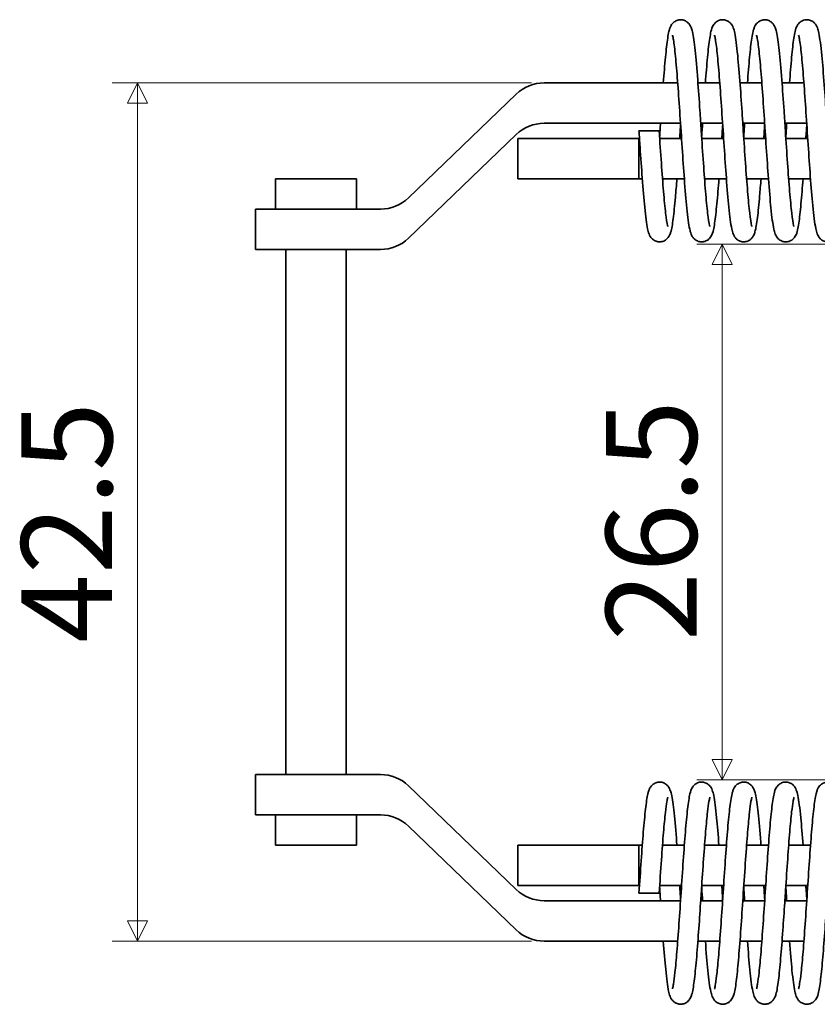
# Model space of a CAD drawing. Units: millimetres. Extents: x 0 to 390, y 0 to 244.
# Drawn here: x 156 to 195, y 73 to 122 of the extents above; entities that cross this region are included whole.
import ezdxf

# ---------------------------------------------------------------- set-up
doc = ezdxf.new("R2010")
doc.units = ezdxf.units.MM
doc.layers.get('0').update_dxf_attribs({"color": 3, "true_color": 0x00ff00})
doc.layers.add('MGJS 치수(ISO)', color=7, linetype='Continuous', lineweight=18)
doc.layers.add('외형선(ISO)', color=7, linetype='Continuous', lineweight=35)
doc.styles.add('MGJS 텍스트', font='NanumGothic.ttf')
doc.dimstyles.new('MGJS', dxfattribs={"dimtxt": 4.5, "dimasz": 1, "dimexe": 1.25, "dimexo": 0.625, "dimtad": 1, "dimtoh": 1, "dimdec": 1, "dimrnd": 1e-08, "dimdsep": 46, "dimtxsty": 'MGJS 텍스트', "dimblk": 'Filled-1', "dimcen": 0.09, "dimclrd": 250, "dimclre": 250, "dimclrt": 256, "dimadec": 0, "dimazin": 1, "dimtfac": 0.7, "dimtdec": 1, "dimtmove": 0, "dimatfit": 3, "dimfxl": 1, "dimtolj": 1, "dimlwd": -1, "dimlwe": -1, "dimarcsym": 0})

# ---------------------------------------------------------------- blocks, each defined once
blk = doc.blocks.new('Filled-1')
at = {"color": 0}
for p, q in [((0, 0), (-1, 0.5)), ((-1, 0.5), (-1, -0.5)), ((-1, 0), (0, 0)), ((-1, -0.5), (0, 0))]:
    blk.add_line(p, q, dxfattribs=at)
at = {"color": 0, "flags": 128}
blk.add_lwpolyline([(-1, -0.5), (0, 0), (-1, 0.5), (-1, -0.5)], dxfattribs=at)
at = {"color": 0}
blk.add_solid([(-1, -0.5), (0, 0), (-1, 0.5), (-1, -0.5)], dxfattribs=at)
blk = doc.blocks.new('*D15')
at = {"layer": 'Defpoints', "color": 0, "transparency": 16777216}
for p in [(198.504, 111.068), (190.621, 84.554), (198.504, 84.554)]:
    blk.add_point(p, dxfattribs=at)
at = {"layer": 'MGJS 치수(ISO)', "color": 250, "true_color": 0x0f0f0f, "transparency": 16777216}
for p, q in [((197.879, 111.068), (189.371, 111.068)), ((190.621, 110.068), (190.621, 85.554)), ((197.879, 84.554), (189.371, 84.554))]:
    blk.add_line(p, q, dxfattribs=at)
for p, rotation in [((190.621, 111.068), 90), ((190.621, 84.554), 270)]:
    blk.add_blockref('Filled-1', p, dxfattribs=dict(at, rotation=rotation))
at = {"layer": 'MGJS 치수(ISO)', "transparency": 16777216, "insert": (184.865, 91.419), "char_height": 4.5, "attachment_point": 1, "rotation": 90, "style": 'MGJS 텍스트'}
blk.add_mtext('\\A1;26.5', dxfattribs=at)
blk = doc.blocks.new('*D16')
at = {"layer": 'Defpoints', "color": 0, "transparency": 16777216}
for p in [(161.664, 119.061), (181.809, 119.061), (181.809, 76.561)]:
    blk.add_point(p, dxfattribs=at)
at = {"layer": 'MGJS 치수(ISO)', "color": 250, "true_color": 0x0f0f0f, "transparency": 16777216}
for p, q in [((181.184, 119.061), (160.414, 119.061)), ((161.664, 77.561), (161.664, 118.061)), ((181.184, 76.561), (160.414, 76.561))]:
    blk.add_line(p, q, dxfattribs=at)
for p, rotation in [((161.664, 119.061), 90), ((161.664, 76.561), 270)]:
    blk.add_blockref('Filled-1', p, dxfattribs=dict(at, rotation=rotation))
at = {"layer": 'MGJS 치수(ISO)', "transparency": 16777216, "insert": (155.908, 91.328), "char_height": 4.5, "attachment_point": 1, "rotation": 90, "style": 'MGJS 텍스트'}
blk.add_mtext('\\A1;42.5', dxfattribs=at)

msp = doc.modelspace()

# ---------------------------------------------------------------- linework, layer by layer
at = {"layer": '외형선(ISO)'}
for p, q in [((181.809, 119.061), (188.423, 119.061)), ((189.423, 119.061), (190.506, 119.061)), ((191.507, 119.061), (192.589, 119.061)), ((193.59, 119.061), (194.673, 119.061)), ((175.084, 113.37), (180.423, 118.503)), ((188.562, 117.061), (181.809, 117.061)), ((190.645, 117.061), (189.562, 117.061)), ((192.729, 117.061), (191.645, 117.061)), ((194.812, 117.061), (193.729, 117.061)), ((187.504, 116.686), (186.504, 116.686)), ((175.084, 111.37), (180.423, 116.503)), ((180.504, 116.311), (182.004, 116.311)), ((180.504, 116.311), (180.504, 114.311)), ((182.004, 116.311), (185.004, 116.311)), ((185.004, 116.311), (186.504, 116.311)), ((186.504, 116.311), (186.529, 116.311)), ((186.504, 114.311), (186.504, 116.311)), ((187.529, 116.311), (188.612, 116.311)), ((189.612, 116.311), (190.695, 116.311)), ((191.695, 116.311), (192.779, 116.311)), ((193.779, 116.311), (194.862, 116.311)), ((172.504, 114.311), (168.504, 114.311)), ((168.504, 112.811), (168.504, 114.311)), ((172.504, 112.811), (172.504, 114.311)), ((182.004, 114.311), (180.504, 114.311)), ((185.004, 114.311), (182.004, 114.311)), ((186.504, 114.311), (185.004, 114.311)), ((186.667, 114.311), (186.504, 114.311)), ((188.751, 114.311), (187.668, 114.311)), ((190.834, 114.311), (189.751, 114.311)), ((192.917, 114.311), (191.835, 114.311)), ((195.001, 114.311), (193.918, 114.311)), ((170.504, 112.811), (167.504, 112.811)), ((167.504, 112.811), (167.504, 110.811)), ((170.504, 112.811), (173.698, 112.811)), ((167.504, 110.811), (170.504, 110.811)), ((169.004, 84.811), (169.004, 110.811)), ((173.698, 110.811), (170.504, 110.811)), ((172.004, 84.811), (172.004, 110.811)), ((167.504, 84.811), (170.504, 84.811)), ((167.504, 84.811), (167.504, 82.811)), ((173.698, 84.811), (170.504, 84.811)), ((175.084, 84.253), (180.423, 79.12)), ((170.504, 82.811), (167.504, 82.811)), ((168.504, 81.311), (168.504, 82.811)), ((170.504, 82.811), (173.698, 82.811)), ((172.504, 81.311), (172.504, 82.811)), ((175.084, 82.253), (180.423, 77.12)), ((172.504, 81.311), (168.504, 81.311)), ((182.004, 81.311), (180.504, 81.311)), ((180.504, 79.311), (180.504, 81.311)), ((185.004, 81.311), (182.004, 81.311)), ((186.504, 81.311), (185.004, 81.311)), ((186.667, 81.311), (186.504, 81.311)), ((186.504, 81.311), (186.504, 79.311)), ((188.751, 81.311), (187.668, 81.311)), ((190.834, 81.311), (189.751, 81.311)), ((192.917, 81.311), (191.835, 81.311)), ((195.001, 81.311), (193.918, 81.311)), ((180.504, 79.311), (182.004, 79.311)), ((182.004, 79.311), (185.004, 79.311)), ((185.004, 79.311), (186.504, 79.311)), ((186.504, 79.311), (186.529, 79.311)), ((187.529, 79.311), (188.612, 79.311)), ((189.612, 79.311), (190.695, 79.311)), ((191.695, 79.311), (192.779, 79.311)), ((193.779, 79.311), (194.862, 79.311)), ((188.562, 78.561), (181.809, 78.561)), ((187.504, 78.936), (186.504, 78.936)), ((190.645, 78.561), (189.562, 78.561)), ((192.729, 78.561), (191.645, 78.561)), ((194.812, 78.561), (193.729, 78.561)), ((181.809, 76.561), (188.423, 76.561)), ((189.423, 76.561), (190.506, 76.561)), ((191.507, 76.561), (192.589, 76.561)), ((193.59, 76.561), (194.673, 76.561))]:
    msp.add_line(p, q, dxfattribs=at)
for centre, start, end in [((181.809, 117.061), 90, 133.8767), ((181.809, 115.061), 90, 133.8767), ((173.698, 114.811), 270, 313.8767), ((173.698, 112.811), 270, 313.8767), ((173.698, 82.811), 46.1233, 90), ((173.698, 80.811), 46.1233, 90), ((181.809, 80.561), 226.1233, 270), ((181.809, 78.561), 226.1233, 270)]:
    msp.add_arc(centre, 2, start, end, dxfattribs=at)
for points, knots in [([(187.709, 119.061), (187.726, 119.291), (187.744, 119.512), (187.797, 120.153), (187.833, 120.538), (187.907, 121.172), (187.943, 121.419), (188.002, 121.665), (188.016, 121.717), (188.05, 121.81), (188.067, 121.851), (188.11, 121.929), (188.132, 121.961), (188.185, 122.024), (188.214, 122.053), (188.3, 122.118), (188.365, 122.151), (188.495, 122.185), (188.562, 122.19), (188.689, 122.176), (188.75, 122.156), (188.857, 122.102), (188.902, 122.067), (188.974, 121.996), (189.001, 121.96), (189.049, 121.884), (189.067, 121.846), (189.112, 121.736), (189.13, 121.668), (189.2, 121.37), (189.241, 121.067), (189.326, 120.269), (189.369, 119.769), (189.448, 118.743), (189.484, 118.22), (189.543, 117.358), (189.565, 117.021), (189.623, 116.147), (189.659, 115.602), (189.73, 114.591), (189.765, 114.112), (189.835, 113.276), (189.87, 112.907), (189.938, 112.333), (189.973, 112.112), (190.008, 111.966), (190.016, 111.941), (190.016, 111.941)], [1.83431, 1.83431, 1.83431, 1.83431, 1.912049, 1.912049, 2.07407, 2.07407, 2.239932, 2.239932, 2.288719, 2.288719, 2.325349, 2.325349, 2.348163, 2.348163, 2.366717, 2.366717, 2.392904, 2.392904, 2.415725, 2.415725, 2.438486, 2.438486, 2.461334, 2.461334, 2.485222, 2.485222, 2.516554, 2.516554, 2.58248, 2.58248, 2.773408, 2.773408, 2.965084, 2.965084, 3.128663, 3.128663, 3.229324, 3.229324, 3.391393, 3.391393, 3.550785, 3.550785, 3.70875, 3.70875, 3.863003, 3.863003, 3.916701, 3.916701, 3.916701, 3.916701]), ([(189.792, 119.061), (189.81, 119.288), (189.827, 119.507), (189.879, 120.145), (189.916, 120.532), (189.989, 121.167), (190.025, 121.415), (190.098, 121.717), (190.111, 121.807), (190.224, 121.972), (190.247, 122.002), (190.301, 122.055), (190.328, 122.078), (190.412, 122.133), (190.476, 122.161), (190.606, 122.188), (190.672, 122.19), (190.798, 122.169), (190.858, 122.146), (190.96, 122.088), (191.002, 122.052), (191.07, 121.98), (191.095, 121.944), (191.141, 121.867), (191.158, 121.828), (191.206, 121.705), (191.225, 121.625), (191.299, 121.27), (191.345, 120.897), (191.433, 120.005), (191.474, 119.506), (191.55, 118.481), (191.586, 117.95), (191.638, 117.173), (191.654, 116.929), (191.706, 116.146), (191.743, 115.599), (191.813, 114.587), (191.849, 114.108), (191.919, 113.273), (191.954, 112.904), (192.021, 112.331), (192.057, 112.111), (192.091, 111.965), (192.099, 111.941), (192.099, 111.941)], [5.063643, 5.063643, 5.063643, 5.063643, 5.140345, 5.140345, 5.302354, 5.302354, 5.46817, 5.46817, 5.565566, 5.565566, 5.585153, 5.585153, 5.600338, 5.600338, 5.625325, 5.625325, 5.648128, 5.648128, 5.670883, 5.670883, 5.693773, 5.693773, 5.718097, 5.718097, 5.751719, 5.751719, 5.829079, 5.829079, 6.040765, 6.040765, 6.222428, 6.222428, 6.385385, 6.385385, 6.458381, 6.458381, 6.620886, 6.620886, 6.780261, 6.780261, 6.938221, 6.938221, 7.092456, 7.092456, 7.145749, 7.145749, 7.145749, 7.145749]), ([(191.876, 119.061), (191.893, 119.29), (191.91, 119.51), (191.963, 120.15), (191.999, 120.535), (192.073, 121.17), (192.109, 121.417), (192.168, 121.663), (192.182, 121.715), (192.216, 121.808), (192.232, 121.849), (192.276, 121.927), (192.297, 121.96), (192.351, 122.023), (192.381, 122.053), (192.467, 122.118), (192.532, 122.151), (192.662, 122.185), (192.729, 122.19), (192.856, 122.176), (192.917, 122.156), (193.024, 122.102), (193.069, 122.067), (193.141, 121.996), (193.168, 121.959), (193.216, 121.884), (193.234, 121.846), (193.279, 121.736), (193.297, 121.668), (193.366, 121.369), (193.408, 121.065), (193.493, 120.266), (193.536, 119.766), (193.615, 118.74), (193.651, 118.217), (193.709, 117.356), (193.732, 117.02), (193.789, 116.147), (193.826, 115.602), (193.897, 114.591), (193.932, 114.112), (194.002, 113.276), (194.037, 112.907), (194.105, 112.333), (194.14, 112.112), (194.174, 111.966), (194.183, 111.941), (194.183, 111.941)], [8.292695, 8.292695, 8.292695, 8.292695, 8.369976, 8.369976, 8.531991, 8.531991, 8.697833, 8.697833, 8.746551, 8.746551, 8.783125, 8.783125, 8.806429, 8.806429, 8.825143, 8.825143, 8.851336, 8.851336, 8.874154, 8.874154, 8.896915, 8.896915, 8.919764, 8.919764, 8.943657, 8.943657, 8.975018, 8.975018, 9.041081, 9.041081, 9.232283, 9.232283, 9.423805, 9.423805, 9.587375, 9.587375, 9.687708, 9.687708, 9.849784, 9.849784, 10.009176, 10.009176, 10.167141, 10.167141, 10.321393, 10.321393, 10.375085, 10.375085, 10.375085, 10.375085]), ([(193.959, 119.061), (193.976, 119.288), (193.993, 119.507), (194.046, 120.145), (194.082, 120.532), (194.156, 121.167), (194.192, 121.415), (194.264, 121.717), (194.278, 121.807), (194.39, 121.972), (194.414, 122.002), (194.467, 122.055), (194.495, 122.078), (194.579, 122.133), (194.643, 122.161), (194.773, 122.188), (194.839, 122.19), (194.964, 122.169), (195.025, 122.146), (195.126, 122.088), (195.169, 122.052), (195.237, 121.98), (195.262, 121.944), (195.308, 121.867), (195.325, 121.828), (195.372, 121.705), (195.392, 121.624), (195.466, 121.27), (195.512, 120.897), (195.6, 120.004), (195.64, 119.506), (195.716, 118.481), (195.753, 117.949), (195.805, 117.172), (195.821, 116.929), (195.873, 116.146), (195.909, 115.599), (195.98, 114.587), (196.016, 114.108), (196.086, 113.273), (196.121, 112.904), (196.188, 112.331), (196.223, 112.111), (196.258, 111.965), (196.266, 111.941), (196.266, 111.941)], [11.522028, 11.522028, 11.522028, 11.522028, 11.598738, 11.598738, 11.760747, 11.760747, 11.926563, 11.926563, 12.023961, 12.023961, 12.043544, 12.043544, 12.058727, 12.058727, 12.083713, 12.083713, 12.106516, 12.106516, 12.129271, 12.129271, 12.152161, 12.152161, 12.176485, 12.176485, 12.21011, 12.21011, 12.287482, 12.287482, 12.49919, 12.49919, 12.680844, 12.680844, 12.8438, 12.8438, 12.916765, 12.916765, 13.07927, 13.07927, 13.238645, 13.238645, 13.396605, 13.396605, 13.550841, 13.550841, 13.604134, 13.604134, 13.604134, 13.604134]), ([(190.465, 114.311), (190.449, 114.095), (190.432, 113.886), (190.38, 113.254), (190.344, 112.865), (190.271, 112.224), (190.234, 111.973), (190.164, 111.669), (190.148, 111.58), (190.047, 111.419), (190.023, 111.386), (189.968, 111.328), (189.939, 111.303), (189.855, 111.244), (189.791, 111.215), (189.661, 111.185), (189.595, 111.183), (189.469, 111.201), (189.408, 111.223), (189.304, 111.279), (189.261, 111.315), (189.191, 111.387), (189.166, 111.423), (189.119, 111.499), (189.102, 111.538), (189.055, 111.656), (189.036, 111.731), (188.964, 112.064), (188.92, 112.411), (188.833, 113.268), (188.792, 113.767), (188.715, 114.791), (188.678, 115.319), (188.607, 116.384), (188.571, 116.934), (188.5, 117.988), (188.464, 118.506), (188.394, 119.443), (188.359, 119.876), (188.289, 120.599), (188.255, 120.901), (188.207, 121.214), (188.192, 121.296), (188.168, 121.4), (188.162, 121.419), (188.158, 121.432)], [14.752168, 14.752168, 14.752168, 14.752168, 14.825288, 14.825288, 14.98725, 14.98725, 15.152914, 15.152914, 15.249233, 15.249233, 15.271162, 15.271162, 15.287479, 15.287479, 15.312782, 15.312782, 15.335593, 15.335593, 15.358349, 15.358349, 15.381224, 15.381224, 15.405381, 15.405381, 15.438148, 15.438148, 15.511153, 15.511153, 15.715386, 15.715386, 15.900297, 15.900297, 16.063469, 16.063469, 16.224628, 16.224628, 16.38463, 16.38463, 16.543483, 16.543483, 16.700197, 16.700197, 16.773788, 16.773788, 16.834628, 16.834628, 16.834628, 16.834628]), ([(192.548, 114.311), (192.526, 114.013), (192.503, 113.729), (192.445, 113.05), (192.409, 112.683), (192.334, 112.086), (192.3, 111.863), (192.231, 111.623), (192.213, 111.568), (192.159, 111.462), (192.131, 111.415), (192.06, 111.336), (192.027, 111.305), (191.935, 111.242), (191.87, 111.213), (191.739, 111.185), (191.673, 111.183), (191.547, 111.203), (191.487, 111.224), (191.384, 111.282), (191.341, 111.318), (191.272, 111.389), (191.247, 111.426), (191.201, 111.503), (191.184, 111.541), (191.137, 111.662), (191.118, 111.74), (191.044, 112.084), (190.999, 112.444), (190.912, 113.32), (190.871, 113.818), (190.795, 114.843), (190.758, 115.372), (190.687, 116.439), (190.651, 116.988), (190.58, 118.04), (190.544, 118.556), (190.474, 119.488), (190.438, 119.917), (190.369, 120.631), (190.334, 120.928), (190.287, 121.232), (190.272, 121.311), (190.25, 121.405), (190.245, 121.421), (190.241, 121.432)], [11.523006, 11.523006, 11.523006, 11.523006, 11.623906, 11.623906, 11.786215, 11.786215, 11.953218, 11.953218, 12.006366, 12.006366, 12.039177, 12.039177, 12.058772, 12.058772, 12.084186, 12.084186, 12.106971, 12.106971, 12.129728, 12.129728, 12.15261, 12.15261, 12.176853, 12.176853, 12.210062, 12.210062, 12.285305, 12.285305, 12.493442, 12.493442, 12.676612, 12.676612, 12.83967, 12.83967, 13.000782, 13.000782, 13.160749, 13.160749, 13.319554, 13.319554, 13.476154, 13.476154, 13.549461, 13.549461, 13.605351, 13.605351, 13.605351, 13.605351]), ([(194.632, 114.311), (194.615, 114.094), (194.599, 113.884), (194.547, 113.251), (194.511, 112.863), (194.437, 112.222), (194.401, 111.971), (194.33, 111.667), (194.314, 111.579), (194.213, 111.417), (194.189, 111.385), (194.134, 111.327), (194.105, 111.302), (194.021, 111.244), (193.957, 111.214), (193.827, 111.185), (193.76, 111.183), (193.635, 111.201), (193.574, 111.223), (193.471, 111.28), (193.427, 111.315), (193.358, 111.387), (193.332, 111.423), (193.285, 111.5), (193.268, 111.539), (193.222, 111.657), (193.203, 111.733), (193.13, 112.067), (193.086, 112.416), (192.999, 113.275), (192.958, 113.774), (192.881, 114.798), (192.845, 115.327), (192.773, 116.392), (192.737, 116.942), (192.666, 117.995), (192.63, 118.513), (192.56, 119.45), (192.525, 119.882), (192.456, 120.603), (192.421, 120.905), (192.373, 121.217), (192.358, 121.299), (192.335, 121.401), (192.329, 121.419), (192.325, 121.432)], [8.293231, 8.293231, 8.293231, 8.293231, 8.366704, 8.366704, 8.528671, 8.528671, 8.69435, 8.69435, 8.790771, 8.790771, 8.812453, 8.812453, 8.828653, 8.828653, 8.853927, 8.853927, 8.876737, 8.876737, 8.899493, 8.899493, 8.922369, 8.922369, 8.946538, 8.946538, 8.979369, 8.979369, 9.052693, 9.052693, 9.257493, 9.257493, 9.442145, 9.442145, 9.6053, 9.6053, 9.766453, 9.766453, 9.926449, 9.926449, 10.085295, 10.085295, 10.241994, 10.241994, 10.315545, 10.315545, 10.375677, 10.375677, 10.375677, 10.375677]), ([(196.715, 114.311), (196.694, 114.03), (196.673, 113.762), (196.616, 113.093), (196.579, 112.72), (196.505, 112.114), (196.47, 111.885), (196.404, 111.645), (196.387, 111.591), (196.338, 111.483), (196.31, 111.43), (196.229, 111.338), (196.192, 111.303), (196.094, 111.239), (196.029, 111.21), (195.898, 111.184), (195.831, 111.183), (195.706, 111.205), (195.646, 111.228), (195.545, 111.286), (195.503, 111.322), (195.435, 111.394), (195.411, 111.43), (195.365, 111.508), (195.348, 111.547), (195.3, 111.672), (195.28, 111.755), (195.206, 112.118), (195.159, 112.502), (195.071, 113.409), (195.031, 113.908), (194.955, 114.934), (194.918, 115.466), (194.847, 116.534), (194.811, 117.084), (194.74, 118.131), (194.704, 118.643), (194.634, 119.565), (194.599, 119.987), (194.53, 120.686), (194.495, 120.974), (194.448, 121.262), (194.434, 121.336), (194.415, 121.412), (194.408, 121.432), (194.408, 121.432)], [5.064108, 5.064108, 5.064108, 5.064108, 5.159101, 5.159101, 5.321319, 5.321319, 5.488005, 5.488005, 5.539914, 5.539914, 5.5791, 5.5791, 5.600918, 5.600918, 5.626249, 5.626249, 5.649014, 5.649014, 5.671771, 5.671771, 5.694668, 5.694668, 5.719062, 5.719062, 5.753039, 5.753039, 5.83224, 5.83224, 6.046897, 6.046897, 6.227348, 6.227348, 6.390222, 6.390222, 6.551253, 6.551253, 6.711159, 6.711159, 6.869878, 6.869878, 7.026266, 7.026266, 7.099028, 7.099028, 7.146294, 7.146294, 7.146294, 7.146294]), ([(187.525, 116.372), (187.532, 116.491), (187.54, 116.609), (187.555, 116.839), (187.563, 116.95), (187.57, 117.061)], [1.55641761, 1.55641761, 1.55641761, 1.55641761, 1.59197737, 1.59197737, 1.62535276, 1.62535276, 1.62535276, 1.62535276]), ([(189.608, 116.372), (189.616, 116.487), (189.623, 116.603), (189.638, 116.832), (189.646, 116.947), (189.654, 117.061)], [4.78575293, 4.78575293, 4.78575293, 4.78575293, 4.82028808, 4.82028808, 4.85468828, 4.85468828, 4.85468828, 4.85468828]), ([(191.691, 116.372), (191.699, 116.489), (191.707, 116.606), (191.722, 116.836), (191.729, 116.949), (191.737, 117.061)], [8.01480361, 8.01480361, 8.01480361, 8.01480361, 8.0499104, 8.0499104, 8.08373888, 8.08373888, 8.08373888, 8.08373888]), ([(193.775, 116.372), (193.782, 116.487), (193.79, 116.603), (193.805, 116.832), (193.813, 116.947), (193.82, 117.061)], [11.24413756, 11.24413756, 11.24413756, 11.24413756, 11.27868074, 11.27868074, 11.31307291, 11.31307291, 11.31307291, 11.31307291]), ([(188.382, 114.311), (188.357, 113.987), (188.333, 113.681), (188.273, 112.989), (188.236, 112.628), (188.161, 112.045), (188.128, 111.832), (188.053, 111.592), (188.033, 111.533), (187.97, 111.427), (187.944, 111.39), (187.883, 111.327), (187.854, 111.301), (187.768, 111.242), (187.704, 111.213), (187.574, 111.185), (187.507, 111.183), (187.381, 111.202), (187.321, 111.224), (187.218, 111.281), (187.175, 111.317), (187.106, 111.389), (187.081, 111.425), (187.034, 111.502), (187.017, 111.541), (186.97, 111.661), (186.951, 111.738), (186.878, 112.08), (186.833, 112.438), (186.746, 113.311), (186.705, 113.809), (186.628, 114.834), (186.592, 115.363), (186.539, 116.159), (186.521, 116.423), (186.504, 116.686)], [17.981936, 17.981936, 17.981936, 17.981936, 18.091433, 18.091433, 18.253881, 18.253881, 18.421383, 18.421383, 18.476111, 18.476111, 18.501036, 18.501036, 18.517797, 18.517797, 18.543013, 18.543013, 18.565816, 18.565816, 18.588572, 18.588572, 18.611453, 18.611453, 18.635681, 18.635681, 18.668814, 18.668814, 18.743668, 18.743668, 18.951138, 18.951138, 19.134598, 19.134598, 19.297675, 19.297675, 19.376747, 19.376747, 19.376747, 19.376747]), ([(187.504, 116.686), (187.54, 116.145), (187.576, 115.597), (187.647, 114.584), (187.683, 114.106), (187.752, 113.27), (187.788, 112.902), (187.855, 112.33), (187.89, 112.109), (187.924, 111.965), (187.933, 111.941), (187.933, 111.941)], [0, 0, 0, 0, 0.1628489, 0.1628489, 0.3222101, 0.3222101, 0.4801662, 0.4801662, 0.634388, 0.634388, 0.687362, 0.687362, 0.687362, 0.687362]), ([(188.566, 117), (188.563, 116.949), (188.559, 116.898), (188.552, 116.793), (188.549, 116.74), (188.537, 116.561), (188.529, 116.436), (188.52, 116.311)], [17.70365705, 17.70365705, 17.70365705, 17.70365705, 17.71900406, 17.71900406, 17.73512435, 17.73512435, 17.77271713, 17.77271713, 17.77271713, 17.77271713]), ([(190.65, 117), (190.643, 116.895), (190.636, 116.791), (190.62, 116.561), (190.612, 116.436), (190.604, 116.311)], [14.47428693, 14.47428693, 14.47428693, 14.47428693, 14.50569916, 14.50569916, 14.54321719, 14.54321719, 14.54321719, 14.54321719]), ([(192.733, 117), (192.729, 116.947), (192.726, 116.893), (192.719, 116.789), (192.715, 116.737), (192.704, 116.561), (192.695, 116.436), (192.687, 116.311)], [11.24470742, 11.24470742, 11.24470742, 11.24470742, 11.26076442, 11.26076442, 11.27617321, 11.27617321, 11.31376748, 11.31376748, 11.31376748, 11.31376748]), ([(194.816, 117), (194.809, 116.895), (194.802, 116.791), (194.787, 116.561), (194.779, 116.436), (194.77, 116.311)], [8.01534794, 8.01534794, 8.01534794, 8.01534794, 8.04676425, 8.04676425, 8.08428205, 8.08428205, 8.08428205, 8.08428205]), ([(186.504, 78.936), (186.54, 79.478), (186.576, 80.027), (186.647, 81.048), (186.683, 81.533), (186.754, 82.396), (186.791, 82.782), (186.864, 83.417), (186.9, 83.665), (186.959, 83.912), (186.973, 83.963), (187.007, 84.056), (187.023, 84.097), (187.066, 84.175), (187.088, 84.209), (187.142, 84.273), (187.172, 84.303), (187.259, 84.368), (187.324, 84.401), (187.455, 84.435), (187.521, 84.44), (187.648, 84.425), (187.709, 84.406), (187.816, 84.352), (187.861, 84.317), (187.933, 84.245), (187.96, 84.209), (188.008, 84.133), (188.025, 84.096), (188.071, 83.985), (188.089, 83.917), (188.158, 83.618), (188.2, 83.312), (188.285, 82.512), (188.328, 82.012), (188.374, 81.41), (188.378, 81.361), (188.382, 81.311)], [0, 0, 0, 0, 0.162833, 0.162833, 0.323254, 0.323254, 0.485269, 0.485269, 0.65109, 0.65109, 0.699737, 0.699737, 0.736257, 0.736257, 0.760069, 0.760069, 0.778946, 0.778946, 0.805141, 0.805141, 0.827957, 0.827957, 0.850719, 0.850719, 0.873568, 0.873568, 0.897467, 0.897467, 0.928863, 0.928863, 0.995094, 0.995094, 1.186626, 1.186626, 1.377963, 1.377963, 1.394821, 1.394821, 1.394821, 1.394821]), ([(188.158, 74.191), (188.158, 74.191), (188.158, 74.191), (188.158, 74.191), (188.163, 74.206), (188.181, 74.274), (188.196, 74.346), (188.235, 74.581), (188.26, 74.776), (188.317, 75.295), (188.349, 75.645), (188.415, 76.45), (188.45, 76.92), (188.519, 77.909), (188.554, 78.442), (188.624, 79.498), (188.66, 80.035), (188.731, 81.046), (188.766, 81.532), (188.838, 82.395), (188.874, 82.782), (188.948, 83.417), (188.984, 83.665), (189.056, 83.967), (189.07, 84.057), (189.182, 84.222), (189.206, 84.252), (189.259, 84.305), (189.287, 84.328), (189.37, 84.383), (189.434, 84.411), (189.564, 84.438), (189.631, 84.44), (189.756, 84.419), (189.816, 84.396), (189.918, 84.338), (189.961, 84.302), (190.029, 84.23), (190.054, 84.194), (190.1, 84.117), (190.117, 84.078), (190.164, 83.955), (190.184, 83.874), (190.258, 83.52), (190.304, 83.147), (190.389, 82.279), (190.427, 81.815), (190.465, 81.311)], [2.541051, 2.541051, 2.541051, 2.541051, 2.541152, 2.541152, 2.583216, 2.583216, 2.657282, 2.657282, 2.774191, 2.774191, 2.919311, 2.919311, 3.074317, 3.074317, 3.23244, 3.23244, 3.391947, 3.391947, 3.552497, 3.552497, 3.714506, 3.714506, 3.880323, 3.880323, 3.977724, 3.977724, 3.9973, 3.9973, 4.012481, 4.012481, 4.037466, 4.037466, 4.060269, 4.060269, 4.083024, 4.083024, 4.105914, 4.105914, 4.130239, 4.130239, 4.163866, 4.163866, 4.241255, 4.241255, 4.452989, 4.452989, 4.623803, 4.623803, 4.623803, 4.623803]), ([(190.241, 74.191), (190.241, 74.191), (190.241, 74.191), (190.242, 74.191), (190.247, 74.207), (190.264, 74.275), (190.279, 74.347), (190.318, 74.583), (190.344, 74.778), (190.401, 75.298), (190.433, 75.649), (190.499, 76.455), (190.534, 76.925), (190.603, 77.915), (190.638, 78.447), (190.708, 79.504), (190.744, 80.041), (190.814, 81.051), (190.85, 81.537), (190.921, 82.4), (190.958, 82.785), (191.031, 83.42), (191.067, 83.667), (191.126, 83.913), (191.141, 83.965), (191.174, 84.058), (191.191, 84.099), (191.234, 84.177), (191.256, 84.21), (191.309, 84.273), (191.339, 84.303), (191.426, 84.368), (191.49, 84.401), (191.621, 84.435), (191.687, 84.44), (191.814, 84.426), (191.876, 84.406), (191.982, 84.352), (192.027, 84.317), (192.1, 84.246), (192.127, 84.209), (192.174, 84.134), (192.192, 84.096), (192.237, 83.986), (192.255, 83.918), (192.325, 83.619), (192.366, 83.315), (192.451, 82.516), (192.494, 82.016), (192.541, 81.413), (192.544, 81.362), (192.548, 81.311)], [5.7701, 5.7701, 5.7701, 5.7701, 5.770313, 5.770313, 5.812458, 5.812458, 5.886666, 5.886666, 6.003712, 6.003712, 6.148892, 6.148892, 6.303915, 6.303915, 6.462045, 6.462045, 6.621555, 6.621555, 6.78211, 6.78211, 6.944126, 6.944126, 7.109967, 7.109967, 7.158685, 7.158685, 7.19526, 7.19526, 7.218562, 7.218562, 7.237276, 7.237276, 7.263468, 7.263468, 7.286287, 7.286287, 7.309048, 7.309048, 7.331897, 7.331897, 7.35579, 7.35579, 7.387151, 7.387151, 7.453214, 7.453214, 7.644415, 7.644415, 7.835937, 7.835937, 7.853206, 7.853206, 7.853206, 7.853206]), ([(192.325, 74.191), (192.325, 74.191), (192.325, 74.191), (192.325, 74.191), (192.33, 74.206), (192.347, 74.274), (192.362, 74.346), (192.401, 74.581), (192.427, 74.776), (192.484, 75.295), (192.516, 75.645), (192.582, 76.45), (192.617, 76.92), (192.686, 77.909), (192.721, 78.442), (192.791, 79.498), (192.827, 80.035), (192.897, 81.046), (192.933, 81.532), (193.004, 82.395), (193.041, 82.782), (193.114, 83.417), (193.15, 83.665), (193.223, 83.967), (193.236, 84.057), (193.349, 84.222), (193.372, 84.252), (193.426, 84.305), (193.453, 84.328), (193.537, 84.383), (193.601, 84.411), (193.731, 84.438), (193.797, 84.44), (193.923, 84.419), (193.983, 84.396), (194.085, 84.338), (194.127, 84.302), (194.195, 84.23), (194.22, 84.194), (194.266, 84.117), (194.283, 84.078), (194.331, 83.955), (194.35, 83.874), (194.424, 83.52), (194.47, 83.147), (194.555, 82.279), (194.594, 81.815), (194.632, 81.311)], [8.999434, 8.999434, 8.999434, 8.999434, 8.999534, 8.999534, 9.041596, 9.041596, 9.11566, 9.11566, 9.232566, 9.232566, 9.377685, 9.377685, 9.532691, 9.532691, 9.690814, 9.690814, 9.850321, 9.850321, 10.010871, 10.010871, 10.17288, 10.17288, 10.338696, 10.338696, 10.436094, 10.436094, 10.455677, 10.455677, 10.47086, 10.47086, 10.495846, 10.495846, 10.518649, 10.518649, 10.541404, 10.541404, 10.564294, 10.564294, 10.588618, 10.588618, 10.622242, 10.622242, 10.699615, 10.699615, 10.911323, 10.911323, 11.082187, 11.082187, 11.082187, 11.082187]), ([(194.408, 74.191), (194.408, 74.191), (194.408, 74.191), (194.408, 74.191), (194.414, 74.207), (194.431, 74.275), (194.446, 74.347), (194.485, 74.583), (194.51, 74.778), (194.567, 75.298), (194.6, 75.649), (194.666, 76.455), (194.7, 76.925), (194.769, 77.915), (194.805, 78.447), (194.875, 79.504), (194.91, 80.041), (194.981, 81.051), (195.017, 81.537), (195.088, 82.4), (195.124, 82.785), (195.198, 83.42), (195.234, 83.667), (195.293, 83.913), (195.307, 83.965), (195.341, 84.058), (195.357, 84.099), (195.401, 84.177), (195.422, 84.21), (195.476, 84.273), (195.506, 84.303), (195.592, 84.368), (195.657, 84.401), (195.787, 84.435), (195.854, 84.44), (195.981, 84.426), (196.042, 84.406), (196.149, 84.352), (196.194, 84.317), (196.266, 84.246), (196.293, 84.209), (196.341, 84.134), (196.359, 84.096), (196.404, 83.986), (196.422, 83.918), (196.491, 83.619), (196.533, 83.315), (196.618, 82.516), (196.661, 82.016), (196.707, 81.413), (196.711, 81.362), (196.715, 81.311)], [12.228484, 12.228484, 12.228484, 12.228484, 12.228698, 12.228698, 12.270842, 12.270842, 12.34505, 12.34505, 12.462096, 12.462096, 12.607275, 12.607275, 12.762299, 12.762299, 12.920428, 12.920428, 13.079939, 13.079939, 13.240493, 13.240493, 13.402509, 13.402509, 13.568351, 13.568351, 13.617068, 13.617068, 13.653643, 13.653643, 13.676946, 13.676946, 13.69566, 13.69566, 13.721853, 13.721853, 13.744671, 13.744671, 13.767432, 13.767432, 13.790281, 13.790281, 13.814174, 13.814174, 13.845535, 13.845535, 13.911598, 13.911598, 14.1028, 14.1028, 14.294322, 14.294322, 14.31159, 14.31159, 14.31159, 14.31159]), ([(187.933, 83.682), (187.931, 83.677), (187.928, 83.669), (187.913, 83.612), (187.899, 83.547), (187.862, 83.331), (187.837, 83.149), (187.782, 82.657), (187.75, 82.319), (187.684, 81.535), (187.65, 81.073), (187.578, 80.063), (187.541, 79.496), (187.504, 78.936)], [18.6889355, 18.6889355, 18.6889355, 18.6889355, 18.7265169, 18.7265169, 18.7971648, 18.7971648, 18.9106469, 18.9106469, 19.0542462, 19.0542462, 19.2087961, 19.2087961, 19.3770896, 19.3770896, 19.3770896, 19.3770896]), ([(190.016, 83.682), (190.014, 83.677), (190.012, 83.67), (189.998, 83.617), (189.984, 83.555), (189.948, 83.347), (189.923, 83.171), (189.868, 82.69), (189.836, 82.357), (189.771, 81.582), (189.737, 81.124), (189.668, 80.151), (189.633, 79.623), (189.594, 79.044), (189.591, 78.99), (189.576, 78.774), (189.566, 78.612), (189.522, 77.961), (189.489, 77.474), (189.421, 76.521), (189.385, 76.051), (189.313, 75.23), (189.277, 74.87), (189.202, 74.289), (189.169, 74.078), (189.093, 73.837), (189.073, 73.778), (189.008, 73.672), (188.982, 73.636), (188.922, 73.574), (188.893, 73.549), (188.808, 73.492), (188.744, 73.463), (188.614, 73.435), (188.547, 73.433), (188.422, 73.453), (188.361, 73.475), (188.259, 73.532), (188.216, 73.568), (188.147, 73.64), (188.122, 73.676), (188.076, 73.753), (188.058, 73.792), (188.012, 73.913), (187.992, 73.991), (187.919, 74.336), (187.874, 74.698), (187.788, 75.562), (187.748, 76.041), (187.709, 76.561)], [15.45926, 15.45926, 15.45926, 15.45926, 15.494971, 15.494971, 15.564208, 15.564208, 15.676207, 15.676207, 15.819119, 15.819119, 15.973462, 15.973462, 16.131345, 16.131345, 16.147576, 16.147576, 16.19632, 16.19632, 16.343972, 16.343972, 16.505221, 16.505221, 16.667692, 16.667692, 16.835275, 16.835275, 16.890168, 16.890168, 16.914099, 16.914099, 16.930477, 16.930477, 16.955628, 16.955628, 16.978431, 16.978431, 17.001187, 17.001187, 17.02407, 17.02407, 17.048323, 17.048323, 17.081585, 17.081585, 17.157098, 17.157098, 17.365695, 17.365695, 17.542478, 17.542478, 17.542478, 17.542478]), ([(192.099, 83.682), (192.098, 83.677), (192.095, 83.67), (192.08, 83.614), (192.066, 83.55), (192.03, 83.337), (192.005, 83.157), (191.949, 82.669), (191.918, 82.333), (191.852, 81.552), (191.818, 81.091), (191.746, 80.076), (191.708, 79.503), (191.635, 78.407), (191.6, 77.872), (191.529, 76.86), (191.493, 76.372), (191.422, 75.505), (191.386, 75.116), (191.312, 74.474), (191.276, 74.223), (191.205, 73.919), (191.19, 73.83), (191.089, 73.669), (191.065, 73.636), (191.01, 73.578), (190.981, 73.553), (190.897, 73.494), (190.833, 73.465), (190.703, 73.435), (190.636, 73.433), (190.51, 73.451), (190.45, 73.473), (190.346, 73.529), (190.302, 73.565), (190.233, 73.637), (190.207, 73.673), (190.161, 73.749), (190.144, 73.788), (190.097, 73.906), (190.078, 73.981), (190.006, 74.314), (189.962, 74.66), (189.875, 75.517), (189.833, 76.015), (189.793, 76.56), (189.793, 76.561), (189.792, 76.561)], [12.230015, 12.230015, 12.230015, 12.230015, 12.266928, 12.266928, 12.337072, 12.337072, 12.450029, 12.450029, 12.593387, 12.593387, 12.747865, 12.747865, 12.918148, 12.918148, 13.077135, 13.077135, 13.23768, 13.23768, 13.399642, 13.399642, 13.565303, 13.565303, 13.661606, 13.661606, 13.683574, 13.683574, 13.699911, 13.699911, 13.725219, 13.725219, 13.74803, 13.74803, 13.770786, 13.770786, 13.79366, 13.79366, 13.817815, 13.817815, 13.850573, 13.850573, 13.923528, 13.923528, 14.127673, 14.127673, 14.312624, 14.312624, 14.312809, 14.312809, 14.312809, 14.312809]), ([(194.183, 83.682), (194.181, 83.677), (194.179, 83.67), (194.164, 83.616), (194.15, 83.554), (194.114, 83.345), (194.09, 83.168), (194.034, 82.686), (194.003, 82.352), (193.937, 81.576), (193.903, 81.118), (193.834, 80.144), (193.799, 79.616), (193.761, 79.039), (193.757, 78.988), (193.743, 78.781), (193.733, 78.626), (193.692, 78.004), (193.66, 77.538), (193.594, 76.599), (193.557, 76.124), (193.486, 75.291), (193.449, 74.924), (193.375, 74.329), (193.341, 74.108), (193.271, 73.868), (193.252, 73.813), (193.197, 73.707), (193.17, 73.662), (193.101, 73.585), (193.068, 73.555), (192.978, 73.493), (192.913, 73.463), (192.782, 73.435), (192.716, 73.433), (192.59, 73.452), (192.53, 73.474), (192.427, 73.531), (192.384, 73.567), (192.315, 73.639), (192.289, 73.675), (192.243, 73.752), (192.226, 73.79), (192.179, 73.91), (192.16, 73.988), (192.087, 74.328), (192.042, 74.685), (191.956, 75.546), (191.916, 76.032), (191.876, 76.561)], [9.000307, 9.000307, 9.000307, 9.000307, 9.036248, 9.036248, 9.105658, 9.105658, 9.21784, 9.21784, 9.360839, 9.360839, 9.515207, 9.515207, 9.6731, 9.6731, 9.688621, 9.688621, 9.735228, 9.735228, 9.876287, 9.876287, 10.037704, 10.037704, 10.200035, 10.200035, 10.367113, 10.367113, 10.420541, 10.420541, 10.451922, 10.451922, 10.47105, 10.47105, 10.496468, 10.496468, 10.519257, 10.519257, 10.542015, 10.542015, 10.564895, 10.564895, 10.589113, 10.589113, 10.622198, 10.622198, 10.696808, 10.696808, 10.903856, 10.903856, 11.08356, 11.08356, 11.08356, 11.08356]), ([(196.266, 83.682), (196.266, 83.682), (196.261, 83.668), (196.245, 83.605), (196.23, 83.537), (196.192, 83.311), (196.167, 83.122), (196.111, 82.617), (196.079, 82.272), (196.013, 81.477), (195.978, 81.011), (195.909, 80.016), (195.873, 79.473), (195.802, 78.406), (195.766, 77.869), (195.696, 76.857), (195.66, 76.369), (195.589, 75.502), (195.552, 75.113), (195.479, 74.473), (195.442, 74.221), (195.372, 73.917), (195.356, 73.829), (195.254, 73.668), (195.231, 73.635), (195.175, 73.577), (195.147, 73.552), (195.063, 73.494), (194.999, 73.464), (194.869, 73.435), (194.802, 73.433), (194.676, 73.451), (194.616, 73.473), (194.512, 73.53), (194.469, 73.565), (194.399, 73.637), (194.374, 73.673), (194.327, 73.75), (194.31, 73.788), (194.263, 73.907), (194.244, 73.982), (194.172, 74.317), (194.128, 74.665), (194.041, 75.523), (194, 76.019), (193.959, 76.561)], [5.770987, 5.770987, 5.770987, 5.770987, 5.810914, 5.810914, 5.883319, 5.883319, 5.998591, 5.998591, 6.142996, 6.142996, 6.297788, 6.297788, 6.459209, 6.459209, 6.618562, 6.618562, 6.779095, 6.779095, 6.941062, 6.941062, 7.106738, 7.106738, 7.203144, 7.203144, 7.224864, 7.224864, 7.241081, 7.241081, 7.26636, 7.26636, 7.28917, 7.28917, 7.311926, 7.311926, 7.334801, 7.334801, 7.358969, 7.358969, 7.39179, 7.39179, 7.465063, 7.465063, 7.669774, 7.669774, 7.853855, 7.853855, 7.853855, 7.853855]), ([(188.52, 79.311), (188.529, 79.186), (188.537, 79.061), (188.552, 78.832), (188.559, 78.727), (188.566, 78.622)], [1.60390056, 1.60390056, 1.60390056, 1.60390056, 1.64145784, 1.64145784, 1.67287281, 1.67287281, 1.67287281, 1.67287281]), ([(190.604, 79.311), (190.612, 79.186), (190.62, 79.061), (190.636, 78.832), (190.643, 78.727), (190.65, 78.622)], [4.83293811, 4.83293811, 4.83293811, 4.83293811, 4.87051387, 4.87051387, 4.90192861, 4.90192861, 4.90192861, 4.90192861]), ([(192.687, 79.311), (192.695, 79.186), (192.704, 79.061), (192.719, 78.832), (192.726, 78.727), (192.733, 78.622)], [8.06228444, 8.06228444, 8.06228444, 8.06228444, 8.09984144, 8.09984144, 8.13125642, 8.13125642, 8.13125642, 8.13125642]), ([(194.77, 79.311), (194.779, 79.186), (194.787, 79.061), (194.802, 78.832), (194.809, 78.727), (194.816, 78.622)], [11.29132235, 11.29132235, 11.29132235, 11.29132235, 11.32889808, 11.32889808, 11.36031283, 11.36031283, 11.36031283, 11.36031283])]:
    msp.add_open_spline(points, degree=3, knots=knots, dxfattribs=at)
for points in [[(187.57, 78.561), (187.555, 78.79), (187.54, 79.021), (187.525, 79.25)], [(189.654, 78.561), (189.638, 78.79), (189.623, 79.021), (189.608, 79.25)], [(191.737, 78.561), (191.722, 78.79), (191.706, 79.021), (191.691, 79.25)], [(193.82, 78.561), (193.805, 78.79), (193.79, 79.021), (193.775, 79.25)]]:
    msp.add_open_spline(points, degree=3, dxfattribs=at)

# ---------------------------------------------------------------- dimensions: what is measured, and where the dimension line sits
at = {"layer": 'MGJS 치수(ISO)', "color": 250, "true_color": 0x0f0f0f}
for base, p1, p2, angle, picture, middle in [((161.664, 119.061), (181.809, 76.561), (181.809, 119.061), 270, '*D16', (161.664, 97.811)), ((190.621, 84.554), (198.504, 111.068), (198.504, 84.554), 90, '*D15', (190.621, 97.811))]:
    dim = msp.add_linear_dim(base=base, p1=p1, p2=p2, angle=angle, dimstyle='MGJS', override={"dimtoh": 0, "dimdec": 1, "dimtp": 0, "dimtm": 0, "dimtdec": 1, "dimtofl": 0, "dimatfit": 1}, dxfattribs=at)
    dim.commit()
    dim.dimension.update_dxf_attribs({"geometry": picture, "text_midpoint": middle, "dimtype": 160})

doc.saveas('drawing.dxf')
